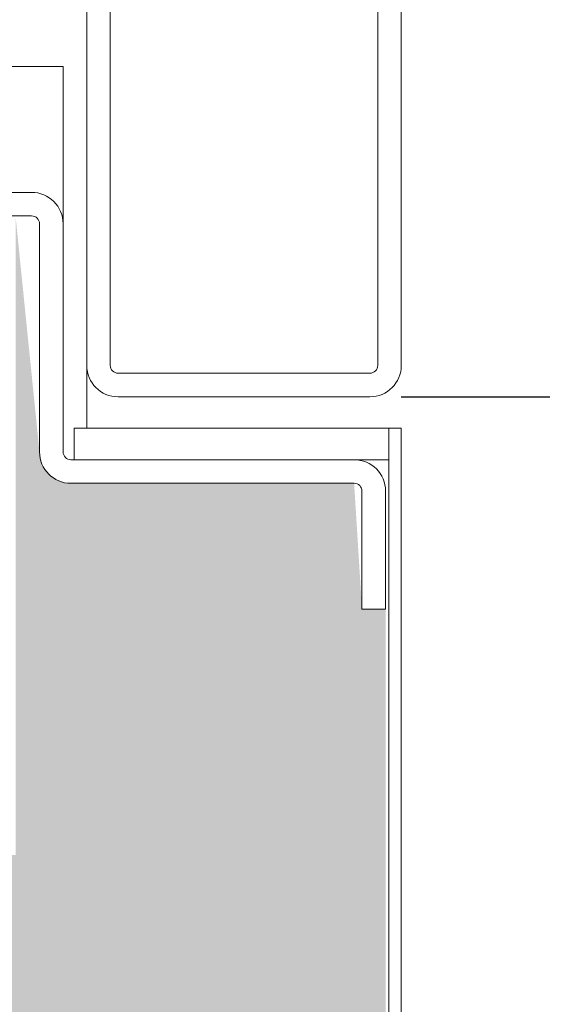
# Model space of a CAD drawing. Units: centimetres. Extents: x -16111 to 32634, y -25955 to 45795.
# Drawn here: x 23105 to 23138, y 40425 to 40487 of the extents above; entities that cross this region are included whole.
import ezdxf

# ---------------------------------------------------------------- set-up
doc = ezdxf.new("R2010")
doc.units = ezdxf.units.CM
doc.layers.get('0').update_dxf_attribs({"lineweight": 0})
doc.layers.get('Defpoints').update_dxf_attribs({"lineweight": 0})
for name, color, linetype, lineweight in [('TRIA_Acessórios Ocultos', 252, 'Continuous', 0), ('TRIA_Aro + Folha', 7, 'Continuous', 0), ('TRIA_Cotas', 251, 'Continuous', 0), ('TRIA_Tramas', 251, 'Continuous', 0), ('TRIA_Vedações', 251, 'Continuous', 0)]:
    doc.layers.add(name, color=color, linetype=linetype, lineweight=lineweight)
doc.styles.add('01', font='swisscl.ttf', dxfattribs={"height": 30})
doc.dimstyles.new('Cotas 1-20$0', dxfattribs={"dimtxt": 30, "dimasz": 10, "dimexe": 3, "dimexo": 2, "dimgap": 10, "dimtad": 1, "dimdec": 0, "dimzin": 0, "dimdsep": 46, "dimtxsty": '01', "dimblk": 'OBLIQUE', "dimcen": 0, "dimclrd": 256, "dimclre": 256, "dimclrt": 256, "dimadec": 0, "dimazin": 0, "dimtfac": 1, "dimtdec": 0, "dimtofl": 0, "dimtmove": 0, "dimatfit": 3, "dimldrblk": 'OBLIQUE', "dimfxl": 1, "dimtolj": 1, "dimtzin": 0, "dimlwd": -1, "dimarcsym": 0})

# ---------------------------------------------------------------- blocks, each defined once
blk = doc.blocks.new('mola oculta (corte 1.50)')
at = {"layer": 'TRIA_Acessórios Ocultos', "ltscale": 0.8}
for points in [[(9110.42, 9592.45), (9077.02, 9551.71), (9104.92, 9491.91), (9157.59, 9491.08)], [(9157.6, 9491.51), (9105.4, 9492.03), (9077.5, 9551.6), (9110.56, 9592.18)]]:
    blk.add_open_spline(points, degree=3, dxfattribs=at)
blk = doc.blocks.new('_OBLIQUE')
at = {"linetype": 'Continuous'}
blk.add_line((0, -0.7071), (0, 0.7071), dxfattribs=at)
at = {"color": 0, "linetype": 'ByBlock'}
blk.add_line((-0.5, -0.5), (0.5, 0.5), dxfattribs=at)
blk = doc.blocks.new('*D81')
at = {"layer": 'Defpoints', "color": 0}
for p in [(23126.99, 40463.253), (23195.716, 38438.253), (23266.513, 38438.253)]:
    blk.add_point(p, dxfattribs=at)
at = {"layer": 'TRIA_Cotas', "lineweight": -2}
for p, q in [((23128.99, 40463.253), (23269.513, 40463.253)), ((23197.716, 38438.253), (23269.513, 38438.253))]:
    blk.add_line(p, q, dxfattribs=at)
at = {"layer": 'TRIA_Cotas'}
blk.add_line((23266.513, 40463.253), (23266.513, 38438.253), dxfattribs=at)
at = {"layer": 'TRIA_Cotas', "xscale": 10, "yscale": 10, "zscale": 10}
for p, rotation in [((23266.513, 40463.253), 90), ((23266.513, 38438.253), 270)]:
    blk.add_blockref('_OBLIQUE', p, dxfattribs=dict(at, rotation=rotation))
at = {"layer": 'TRIA_Cotas', "insert": (23240.864, 39451.531), "char_height": 30, "attachment_point": 5, "rotation": 90, "style": '01'}
blk.add_mtext('\\A1;H = PASSAGEM LIVRE', dxfattribs=at)
blk = doc.blocks.new('Junta intumescente')
at = {"layer": 'TRIA_Vedações'}
for p, q in [((0, 20), (0, 0)), ((0, 20), (2, 20)), ((2, 20), (2, 0)), ((0, 0), (2, 0))]:
    blk.add_line(p, q, dxfattribs=at)

msp = doc.modelspace()

# ---------------------------------------------------------------- hatches: boundary and pattern name
at = {"layer": 'TRIA_Tramas', "true_color": 0xcccccc}
msp.add_hatch(color=254, dxfattribs=at).paths.add_polyline_path([(23128.19, 39994.996), (23127.99, 40449.753), (23126.49, 40449.753), (23125.99, 40457.753), (23107.99, 40457.753, -0.414214), (23105.99, 40459.753), (23104.466, 40474.753), (23104.466, 40434.113), (23069.007, 40434.113), (23068.99, 40474.753), (23066.79, 40474.753), (23066.79, 39994.996)])

# ---------------------------------------------------------------- linework, layer by layer
at = {"layer": 'TRIA_Aro + Folha'}
for p, q in [((23127.49, 40465.253), (23127.49, 40533.253)), ((23128.99, 40533.253), (23128.99, 40465.253)), ((23108.99, 40465.253), (23108.99, 40487.753)), ((23110.49, 40487.753), (23110.49, 40465.253)), ((23066.79, 40484.253), (23107.49, 40484.253)), ((23107.49, 40459.753), (23107.49, 40484.253)), ((23105.49, 40476.253), (23068.99, 40476.253)), ((23105.49, 40474.753), (23066.79, 40474.753)), ((23105.99, 40459.753), (23105.99, 40474.253)), ((23108.991, 40465.199), (23108.991, 40461.253)), ((23110.99, 40464.753), (23126.99, 40464.753)), ((23126.99, 40463.253), (23110.99, 40463.253)), ((23128.19, 40461.253), (23128.99, 40461.253)), ((23128.99, 40461.253), (23128.99, 38438.253)), ((23128.19, 40459.253), (23107.99, 40459.253)), ((23108.19, 40459.253), (23128.19, 40459.253)), ((23128.19, 38443.253), (23128.19, 40459.253)), ((23125.99, 40457.753), (23107.99, 40457.753)), ((23126.49, 40449.753), (23126.49, 40457.253)), ((23127.99, 40449.753), (23127.99, 40457.253)), ((23126.49, 40449.753), (23127.99, 40449.753))]:
    msp.add_line(p, q, dxfattribs=at)
for centre, radius, start, end in [((23105.49, 40474.253), 2, 0, 90), ((23105.49, 40474.253), 0.5, 0, 90), ((23110.99, 40465.253), 2, 180, 270), ((23110.99, 40465.253), 0.5, 180, 270), ((23126.99, 40465.253), 0.5, 270, 0), ((23126.99, 40465.253), 2, 270, 0), ((23107.99, 40459.753), 2, 180, 270), ((23107.99, 40459.753), 0.5, 180, 270), ((23125.99, 40457.253), 2, 0, 90), ((23125.99, 40457.253), 0.5, 0, 90)]:
    msp.add_arc(centre, radius, start, end, dxfattribs=at)

# ---------------------------------------------------------------- block references
at = {"layer": 'TRIA_Acessórios Ocultos', "xscale": -0.25, "yscale": 0.25, "zscale": 0.25}
msp.add_blockref('mola oculta (corte 1.50)', (25376.134, 38067.277), dxfattribs=at)
at = {"layer": 'TRIA_Aro + Folha', "color": 7, "rotation": 90.00000000000001}
msp.add_blockref('Junta intumescente', (23128.19, 40459.253), dxfattribs=at)

# ---------------------------------------------------------------- dimensions: what is measured, and where the dimension line sits
at = {"layer": 'TRIA_Cotas'}
dim = msp.add_linear_dim(base=(23266.513, 38438.253), p1=(23126.99, 40463.253), p2=(23195.716, 38438.253), angle=90, text='H = PASSAGEM LIVRE', dimstyle='Cotas 1-20$0', dxfattribs=at)
dim.commit()
dim.dimension.update_dxf_attribs({"geometry": '*D81', "text_midpoint": (23266.513, 39451.531), "dimtype": 160})

doc.saveas('drawing.dxf')
